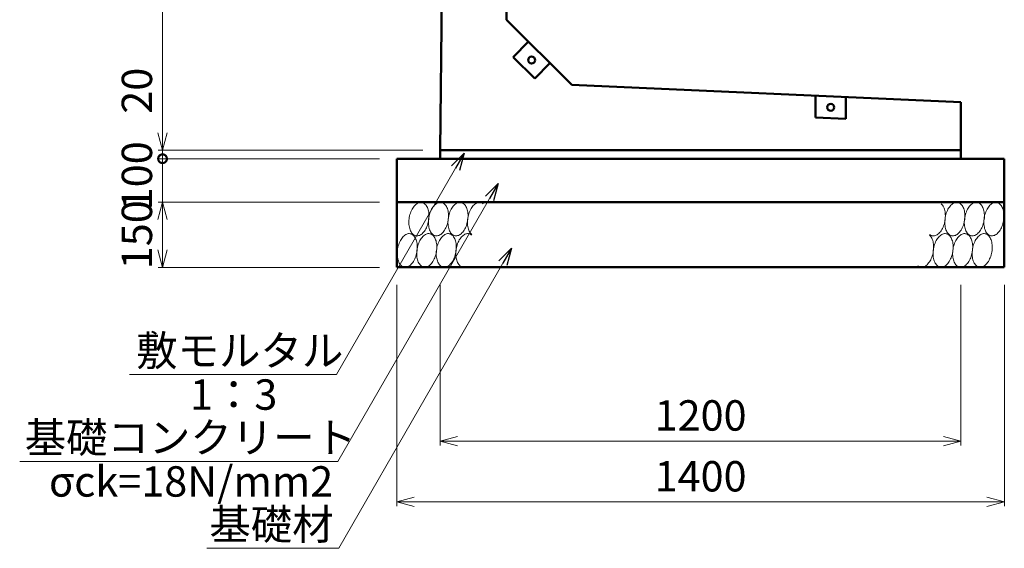
# Model space of a CAD drawing. Units: millimetres. Extents: x 105551 to 357851, y -80392 to -20992.
# Drawn here: x 158820 to 170166, y -67225 to -61141 of the extents above; entities that cross this region are included whole.
import ezdxf

# ---------------------------------------------------------------- set-up
doc = ezdxf.new("R2010")
doc.units = ezdxf.units.MM
doc.header["$LTSCALE"] = 25
for name, color, linetype, lineweight in [('D-DCR', 7, 'Continuous', 13), ('D-STR', 1, 'Continuous', 50), ('D-STR-DIM', 7, 'Continuous', 13), ('D-STR-HTXT', 7, 'Continuous', 13)]:
    doc.layers.add(name, color=color, linetype=linetype, lineweight=lineweight)
doc.styles.add('ＭＳ ゴシック', font='txt')
doc.dimstyles.new('SXF(A1_100)', dxfattribs={"dimscale": 100, "dimtxt": 3.5, "dimasz": 2, "dimexe": 0.5, "dimexo": 2, "dimgap": 0.75, "dimtad": 1, "dimdec": 0, "dimzin": 1, "dimdsep": 46, "dimtxsty": 'ＭＳ ゴシック', "dimblk": 'OPEN30', "dimcen": 0, "dimclrd": 256, "dimclre": 256, "dimclrt": 256, "dimaunit": 1, "dimadec": 4, "dimazin": 0, "dimtfac": 1, "dimtdec": 0, "dimtmove": 0, "dimatfit": 3, "dimldrblk": 'OPEN30', "dimfxl": 0, "dimlwd": -1, "dimlwe": -1, "dimarcsym": 0})

# ---------------------------------------------------------------- blocks, each defined once
blk = doc.blocks.new('_Open30')
at = {"color": 0, "linetype": 'ByBlock', "lineweight": -2}
for p, q in [((-1, 0.268), (0, 0)), ((0, 0), (-1, -0.268)), ((0, 0), (-1, 0))]:
    blk.add_line(p, q, dxfattribs=at)
blk = doc.blocks.new('*D16')
at = {"layer": 'D-STR-DIM'}
for p, q in [((163666, -64191), (163666, -66041)), ((169666, -64191), (169666, -66041)), ((163866, -65991), (169466, -65991))]:
    blk.add_line(p, q, dxfattribs=at)
at = {"layer": 'DEFPOINTS', "color": 0}
for p in [(163666, -63991), (169666, -63991), (169666, -65991)]:
    blk.add_point(p, dxfattribs=at)
at = {"layer": 'D-STR-DIM', "xscale": 200, "yscale": 200, "zscale": 200, "rotation": 180}
blk.add_blockref('_Open30', (163666, -65991), dxfattribs=at)
at = {"layer": 'D-STR-DIM', "xscale": 200, "yscale": 200, "zscale": 200}
blk.add_blockref('_Open30', (169666, -65991), dxfattribs=at)
at = {"layer": 'D-STR-DIM', "insert": (166666, -65741), "char_height": 350, "attachment_point": 5, "style": 'ＭＳ ゴシック'}
blk.add_mtext('1200', dxfattribs=at)
blk = doc.blocks.new('*D17')
at = {"layer": 'D-STR-DIM'}
for p, q in [((163166, -64191), (163166, -66741)), ((170166, -64191), (170166, -66741)), ((163366, -66691), (169966, -66691))]:
    blk.add_line(p, q, dxfattribs=at)
at = {"layer": 'DEFPOINTS', "color": 0}
for p in [(163166, -63991), (170166, -63991), (170166, -66691)]:
    blk.add_point(p, dxfattribs=at)
at = {"layer": 'D-STR-DIM', "xscale": 200, "yscale": 200, "zscale": 200, "rotation": 180}
blk.add_blockref('_Open30', (163166, -66691), dxfattribs=at)
at = {"layer": 'D-STR-DIM', "xscale": 200, "yscale": 200, "zscale": 200}
blk.add_blockref('_Open30', (170166, -66691), dxfattribs=at)
at = {"layer": 'D-STR-DIM', "insert": (166666, -66441), "char_height": 350, "attachment_point": 5, "style": 'ＭＳ ゴシック'}
blk.add_mtext('1400', dxfattribs=at)
blk = doc.blocks.new('*D18')
at = {"layer": 'D-STR-DIM'}
for p, q in [((163566, -52641), (160416, -52641)), ((160466, -52841), (160466, -62441)), ((163466, -62641), (160416, -62641))]:
    blk.add_line(p, q, dxfattribs=at)
at = {"layer": 'DEFPOINTS', "color": 0}
for p in [(163766, -52641), (160466, -62641), (163666, -62641)]:
    blk.add_point(p, dxfattribs=at)
at = {"layer": 'D-STR-DIM', "xscale": 200, "yscale": 200, "zscale": 200}
for p, rotation in [((160466, -52641), 90), ((160466, -62641), 270)]:
    blk.add_blockref('_Open30', p, dxfattribs=dict(at, rotation=rotation))
at = {"layer": 'D-STR-DIM', "insert": (160216, -57641), "char_height": 350, "attachment_point": 5, "rotation": 90, "style": 'ＭＳ ゴシック'}
blk.add_mtext('2000', dxfattribs=at)
blk = doc.blocks.new('_DotSmall')
at = {"color": 0, "linetype": 'ByBlock', "const_width": 0.5}
blk.add_lwpolyline([(-0.0625, 0, 1), (0.0625, 0, 1)], format="xyb", close=True, dxfattribs=at)
blk = doc.blocks.new('*D21')
at = {"layer": 'D-STR-DIM'}
for p, q in [((160466, -62441), (160466, -61675)), ((163466, -62641), (160416, -62641)), ((160466, -62741), (160466, -62641)), ((162966, -62741), (160416, -62741)), ((160466, -62741), (160466, -62941))]:
    blk.add_line(p, q, dxfattribs=at)
at = {"layer": 'DEFPOINTS', "color": 0}
for p in [(160466, -62641), (163666, -62641), (163166, -62741)]:
    blk.add_point(p, dxfattribs=at)
at = {"layer": 'D-STR-DIM', "xscale": 200, "yscale": 200, "zscale": 200}
for name, p, rotation in [('_Open30', (160466, -62641), 270), ('_DotSmall', (160466, -62741), 90)]:
    blk.add_blockref(name, p, dxfattribs=dict(at, rotation=rotation))
at = {"layer": 'D-STR-DIM', "insert": (160216, -61958), "char_height": 350, "attachment_point": 5, "rotation": 90, "style": 'ＭＳ ゴシック'}
blk.add_mtext('20', dxfattribs=at)
blk = doc.blocks.new('*D22')
at = {"layer": 'D-STR-DIM'}
for p, q in [((162966, -63241), (160416, -63241)), ((160466, -63791), (160466, -63441)), ((162966, -63991), (160416, -63991))]:
    blk.add_line(p, q, dxfattribs=at)
at = {"layer": 'DEFPOINTS', "color": 0}
for p in [(160466, -63241), (163166, -63241), (163166, -63991)]:
    blk.add_point(p, dxfattribs=at)
at = {"layer": 'D-STR-DIM', "xscale": 200, "yscale": 200, "zscale": 200}
for p, rotation in [((160466, -63241), 90), ((160466, -63991), 270)]:
    blk.add_blockref('_Open30', p, dxfattribs=dict(at, rotation=rotation))
at = {"layer": 'D-STR-DIM', "insert": (160216, -63616), "char_height": 350, "attachment_point": 5, "rotation": 90, "style": 'ＭＳ ゴシック'}
blk.add_mtext('150', dxfattribs=at)
blk = doc.blocks.new('*D23')
at = {"layer": 'D-STR-DIM'}
for p, q in [((162966, -62741), (160416, -62741)), ((160466, -63241), (160466, -62741)), ((162966, -63241), (160416, -63241))]:
    blk.add_line(p, q, dxfattribs=at)
at = {"layer": 'DEFPOINTS', "color": 0}
for p in [(160466, -62741), (163166, -62741), (163166, -63241)]:
    blk.add_point(p, dxfattribs=at)
at = {"layer": 'D-STR-DIM', "xscale": 200, "yscale": 200, "zscale": 200, "rotation": 90}
blk.add_blockref('_DotSmall', (160466, -62741), dxfattribs=at)
at = {"layer": 'D-STR-DIM', "insert": (160216, -62991), "char_height": 350, "attachment_point": 5, "rotation": 90, "style": 'ＭＳ ゴシック'}
blk.add_mtext(' 100', dxfattribs=at)
blk = doc.blocks.new('_None')

msp = doc.modelspace()

# ---------------------------------------------------------------- linework, layer by layer
at = {"layer": 'D-DCR'}
for points in [[(163309.8, -63416.3), (163307.2, -63433.1), (163305.6, -63449.9), (163304.8, -63466.7), (163304.9, -63483.1), (163305.8, -63499.3), (163307.7, -63514.9), (163310.4, -63530), (163313.9, -63544.3), (163318.3, -63557.8), (163323.4, -63570.4), (163329.3, -63581.9), (163335.8, -63592.4), (163343, -63601.6), (163350.8, -63609.6), (163359.2, -63616.3), (163368, -63621.6), (163377.2, -63625.4), (163386.7, -63627.9), (163396.5, -63628.8), (163406.4, -63628.3), (163416.5, -63626.4), (163426.6, -63623), (163436.7, -63618.1), (163446.6, -63611.9), (163456.4, -63604.3), (163465.8, -63595.5), (163474.9, -63585.4), (163483.6, -63574.2), (163491.9, -63562), (163499.6, -63548.8), (163506.6, -63534.7), (163513.1, -63519.9), (163518.8, -63504.4), (163523.8, -63488.4), (163528, -63472), (163531.3, -63455.4), (163533.9, -63438.6), (163535.5, -63421.7), (163536.3, -63405), (163536.2, -63388.5), (163535.3, -63372.4), (163533.4, -63356.7), (163530.7, -63341.7), (163527.2, -63327.4), (163522.8, -63313.8), (163517.7, -63301.3), (163511.8, -63289.7), (163505.3, -63279.3), (163498.1, -63270), (163490.3, -63262.1), (163481.9, -63255.4), (163473.1, -63250.1), (163463.9, -63246.2), (163454.4, -63243.8), (163444.6, -63242.8), (163434.7, -63243.3), (163424.6, -63245.3), (163414.5, -63248.7), (163404.4, -63253.5), (163394.5, -63259.7), (163384.7, -63267.3), (163375.3, -63276.2), (163366.1, -63286.2), (163357.4, -63297.4), (163349.2, -63309.7), (163341.5, -63322.9), (163334.4, -63337), (163328, -63351.8), (163322.3, -63367.3), (163317.3, -63383.2), (163313.1, -63399.6), (163309.8, -63416.3)], [(163534.8, -63416.3), (163532.2, -63433.1), (163530.6, -63449.9), (163529.8, -63466.7), (163529.9, -63483.1), (163530.8, -63499.3), (163532.7, -63514.9), (163535.4, -63530), (163538.9, -63544.3), (163543.3, -63557.8), (163548.4, -63570.4), (163554.3, -63581.9), (163560.8, -63592.4), (163568, -63601.6), (163575.8, -63609.6), (163584.2, -63616.3), (163593, -63621.6), (163602.2, -63625.4), (163611.7, -63627.9), (163621.5, -63628.8), (163631.4, -63628.3), (163641.5, -63626.4), (163651.6, -63623), (163661.7, -63618.1), (163671.6, -63611.9), (163681.4, -63604.3), (163690.8, -63595.5), (163699.9, -63585.4), (163708.6, -63574.2), (163716.9, -63562), (163724.6, -63548.8), (163731.6, -63534.7), (163738.1, -63519.9), (163743.8, -63504.4), (163748.8, -63488.4), (163753, -63472), (163756.3, -63455.4), (163758.9, -63438.6), (163760.5, -63421.7), (163761.3, -63405), (163761.2, -63388.5), (163760.3, -63372.4), (163758.4, -63356.7), (163755.7, -63341.7), (163752.2, -63327.4), (163747.8, -63313.8), (163742.7, -63301.3), (163736.8, -63289.7), (163730.3, -63279.3), (163723.1, -63270), (163715.3, -63262.1), (163706.9, -63255.4), (163698.1, -63250.1), (163688.9, -63246.2), (163679.4, -63243.8), (163669.6, -63242.8), (163659.7, -63243.3), (163649.6, -63245.3), (163639.5, -63248.7), (163629.4, -63253.5), (163619.5, -63259.7), (163609.7, -63267.3), (163600.3, -63276.2), (163591.1, -63286.2), (163582.4, -63297.4), (163574.2, -63309.7), (163566.5, -63322.9), (163559.4, -63337), (163553, -63351.8), (163547.3, -63367.3), (163542.3, -63383.2), (163538.1, -63399.6), (163534.8, -63416.3)], [(163759.8, -63416.3), (163757.2, -63433.1), (163755.6, -63449.9), (163754.8, -63466.7), (163754.9, -63483.1), (163755.8, -63499.3), (163757.7, -63514.9), (163760.4, -63530), (163763.9, -63544.3), (163768.3, -63557.8), (163773.4, -63570.4), (163779.3, -63581.9), (163785.8, -63592.4), (163793, -63601.6), (163800.8, -63609.6), (163809.2, -63616.3), (163818, -63621.6), (163827.2, -63625.4), (163836.7, -63627.9), (163846.5, -63628.8), (163856.4, -63628.3), (163866.5, -63626.4), (163876.6, -63623), (163886.7, -63618.1), (163896.6, -63611.9), (163906.4, -63604.3), (163915.8, -63595.5), (163924.9, -63585.4), (163933.6, -63574.2), (163941.9, -63562), (163949.6, -63548.8), (163956.6, -63534.7), (163963.1, -63519.9), (163968.8, -63504.4), (163973.8, -63488.4), (163978, -63472), (163981.3, -63455.4), (163983.9, -63438.6), (163985.5, -63421.7), (163986.3, -63405), (163986.2, -63388.5), (163985.3, -63372.4), (163983.4, -63356.7), (163980.7, -63341.7), (163977.2, -63327.4), (163972.8, -63313.8), (163967.7, -63301.3), (163961.8, -63289.7), (163955.3, -63279.3), (163948.1, -63270), (163940.3, -63262.1), (163931.9, -63255.4), (163923.1, -63250.1), (163913.9, -63246.2), (163904.4, -63243.8), (163894.6, -63242.8), (163884.7, -63243.3), (163874.6, -63245.3), (163864.5, -63248.7), (163854.4, -63253.5), (163844.5, -63259.7), (163834.7, -63267.3), (163825.3, -63276.2), (163816.1, -63286.2), (163807.4, -63297.4), (163799.2, -63309.7), (163791.5, -63322.9), (163784.4, -63337), (163778, -63351.8), (163772.3, -63367.3), (163767.3, -63383.2), (163763.1, -63399.6), (163759.8, -63416.3)], [(164161.8, -63259.1), (164153.3, -63253), (164144.3, -63248.3), (164135, -63245), (164125.3, -63243.2), (164115.5, -63242.8), (164105.4, -63244), (164095.3, -63246.5), (164085.2, -63250.5), (164075.2, -63256), (164065.4, -63262.8), (164055.7, -63270.9), (164046.4, -63280.2), (164037.4, -63290.8), (164028.9, -63302.4), (164020.9, -63315.1), (164013.5, -63328.7), (164006.7, -63343.1), (164000.5, -63358.2), (163995.1, -63373.9), (163990.5, -63390.1), (163986.6, -63406.6), (163983.6, -63423.3), (163981.4, -63440.2), (163980.1, -63457), (163979.7, -63473.6), (163980.2, -63490), (163981.5, -63505.9), (163983.7, -63521.3), (163986.8, -63536.1), (163990.6, -63550.1), (163995.3, -63563.2), (164000.8, -63575.4), (164006.9, -63586.5), (164013.8, -63596.4), (164021.2, -63605.1), (164029.3, -63612.6)], [(169304.3, -63612.6), (169312.8, -63618.7), (169321.8, -63623.4), (169331.1, -63626.6), (169340.8, -63628.5), (169350.6, -63628.8), (169360.7, -63627.7), (169370.8, -63625.1), (169380.9, -63621.1), (169390.9, -63615.7), (169400.7, -63608.9), (169410.4, -63600.8), (169419.7, -63591.4), (169428.7, -63580.9), (169437.2, -63569.2), (169445.2, -63556.5), (169452.6, -63543), (169459.4, -63528.6), (169465.6, -63513.4), (169471, -63497.7), (169475.6, -63481.6), (169479.5, -63465.1), (169482.5, -63448.3), (169484.7, -63431.5), (169486, -63414.7), (169486.4, -63398), (169485.9, -63381.7), (169484.6, -63365.7), (169482.4, -63350.3), (169479.3, -63335.6), (169475.5, -63321.6), (169470.8, -63308.5), (169465.3, -63296.3), (169459.2, -63285.2), (169452.3, -63275.3), (169444.9, -63266.5), (169436.8, -63259.1)], [(169484.8, -63416.3), (169482.2, -63433.1), (169480.6, -63449.9), (169479.8, -63466.7), (169479.9, -63483.1), (169480.8, -63499.3), (169482.7, -63514.9), (169485.4, -63530), (169488.9, -63544.3), (169493.3, -63557.8), (169498.4, -63570.4), (169504.3, -63581.9), (169510.8, -63592.4), (169518, -63601.6), (169525.8, -63609.6), (169534.2, -63616.3), (169543, -63621.6), (169552.2, -63625.4), (169561.7, -63627.9), (169571.5, -63628.8), (169581.4, -63628.3), (169591.5, -63626.4), (169601.6, -63623), (169611.7, -63618.1), (169621.6, -63611.9), (169631.4, -63604.3), (169640.8, -63595.5), (169649.9, -63585.4), (169658.6, -63574.2), (169666.9, -63562), (169674.6, -63548.8), (169681.6, -63534.7), (169688.1, -63519.9), (169693.8, -63504.4), (169698.8, -63488.4), (169703, -63472), (169706.3, -63455.4), (169708.9, -63438.6), (169710.5, -63421.7), (169711.3, -63405), (169711.2, -63388.5), (169710.3, -63372.4), (169708.4, -63356.7), (169705.7, -63341.7), (169702.2, -63327.4), (169697.8, -63313.8), (169692.7, -63301.3), (169686.8, -63289.7), (169680.3, -63279.3), (169673.1, -63270), (169665.3, -63262.1), (169656.9, -63255.4), (169648.1, -63250.1), (169638.9, -63246.2), (169629.4, -63243.8), (169619.6, -63242.8), (169609.7, -63243.3), (169599.6, -63245.3), (169589.5, -63248.7), (169579.4, -63253.5), (169569.5, -63259.7), (169559.7, -63267.3), (169550.3, -63276.2), (169541.1, -63286.2), (169532.4, -63297.4), (169524.2, -63309.7), (169516.5, -63322.9), (169509.4, -63337), (169503, -63351.8), (169497.3, -63367.3), (169492.3, -63383.2), (169488.1, -63399.6), (169484.8, -63416.3)], [(169709.8, -63416.3), (169707.2, -63433.1), (169705.6, -63449.9), (169704.8, -63466.7), (169704.9, -63483.1), (169705.8, -63499.3), (169707.7, -63514.9), (169710.4, -63530), (169713.9, -63544.3), (169718.3, -63557.8), (169723.4, -63570.4), (169729.3, -63581.9), (169735.8, -63592.4), (169743, -63601.6), (169750.8, -63609.6), (169759.2, -63616.3), (169768, -63621.6), (169777.2, -63625.4), (169786.7, -63627.9), (169796.5, -63628.8), (169806.4, -63628.3), (169816.5, -63626.4), (169826.6, -63623), (169836.7, -63618.1), (169846.6, -63611.9), (169856.4, -63604.3), (169865.8, -63595.5), (169874.9, -63585.4), (169883.6, -63574.2), (169891.9, -63562), (169899.6, -63548.8), (169906.6, -63534.7), (169913.1, -63519.9), (169918.8, -63504.4), (169923.8, -63488.4), (169928, -63472), (169931.3, -63455.4), (169933.9, -63438.6), (169935.5, -63421.7), (169936.3, -63405), (169936.2, -63388.5), (169935.3, -63372.4), (169933.4, -63356.7), (169930.7, -63341.7), (169927.2, -63327.4), (169922.8, -63313.8), (169917.7, -63301.3), (169911.8, -63289.7), (169905.3, -63279.3), (169898.1, -63270), (169890.3, -63262.1), (169881.9, -63255.4), (169873.1, -63250.1), (169863.9, -63246.2), (169854.4, -63243.8), (169844.6, -63242.8), (169834.7, -63243.3), (169824.6, -63245.3), (169814.5, -63248.7), (169804.4, -63253.5), (169794.5, -63259.7), (169784.7, -63267.3), (169775.3, -63276.2), (169766.1, -63286.2), (169757.4, -63297.4), (169749.2, -63309.7), (169741.5, -63322.9), (169734.4, -63337), (169728, -63351.8), (169722.3, -63367.3), (169717.3, -63383.2), (169713.1, -63399.6), (169709.8, -63416.3)], [(169934.8, -63416.3), (169932.2, -63433.1), (169930.6, -63449.9), (169929.8, -63466.7), (169929.9, -63483.1), (169930.8, -63499.3), (169932.7, -63514.9), (169935.4, -63530), (169938.9, -63544.3), (169943.3, -63557.8), (169948.4, -63570.4), (169954.3, -63581.9), (169960.8, -63592.4), (169968, -63601.6), (169975.8, -63609.6), (169984.2, -63616.3), (169993, -63621.6), (170002.2, -63625.4), (170011.7, -63627.9), (170021.5, -63628.8), (170031.4, -63628.3), (170041.5, -63626.4), (170051.6, -63623), (170061.7, -63618.1), (170071.6, -63611.9), (170081.4, -63604.3), (170090.8, -63595.5), (170099.9, -63585.4), (170108.6, -63574.2), (170116.9, -63562), (170124.6, -63548.8), (170131.6, -63534.7), (170138.1, -63519.9), (170143.8, -63504.4), (170148.8, -63488.4), (170153, -63472), (170156.3, -63455.4), (170158.9, -63438.6), (170160.5, -63421.7), (170161.3, -63405), (170161.2, -63388.5), (170160.3, -63372.4), (170158.4, -63356.7), (170155.7, -63341.7), (170152.2, -63327.4), (170147.8, -63313.8), (170142.7, -63301.3), (170136.8, -63289.7), (170130.3, -63279.3), (170123.1, -63270), (170115.3, -63262.1), (170106.9, -63255.4), (170098.1, -63250.1), (170088.9, -63246.2), (170079.4, -63243.8), (170069.6, -63242.8), (170059.7, -63243.3), (170049.6, -63245.3), (170039.5, -63248.7), (170029.4, -63253.5), (170019.5, -63259.7), (170009.7, -63267.3), (170000.3, -63276.2), (169991.1, -63286.2), (169982.4, -63297.4), (169974.2, -63309.7), (169966.5, -63322.9), (169959.4, -63337), (169953, -63351.8), (169947.3, -63367.3), (169942.3, -63383.2), (169938.1, -63399.6), (169934.8, -63416.3)], [(163396.3, -63815.4), (163398.9, -63798.6), (163400.5, -63781.7), (163401.3, -63765), (163401.2, -63748.5), (163400.3, -63732.4), (163398.4, -63716.7), (163395.7, -63701.7), (163392.2, -63687.4), (163387.8, -63673.8), (163382.7, -63661.3), (163376.8, -63649.7), (163370.3, -63639.3), (163363.1, -63630), (163355.3, -63622.1), (163346.9, -63615.4), (163338.1, -63610.1), (163328.9, -63606.2), (163319.4, -63603.8), (163309.6, -63602.8), (163299.7, -63603.3), (163289.6, -63605.3), (163279.5, -63608.7), (163269.4, -63613.5), (163259.5, -63619.7), (163249.7, -63627.3), (163240.3, -63636.2), (163231.1, -63646.2), (163222.4, -63657.4), (163214.2, -63669.7), (163206.5, -63682.9), (163199.4, -63697), (163193, -63711.8), (163187.3, -63727.3), (163182.3, -63743.2), (163178.1, -63759.6), (163174.8, -63776.3), (163172.2, -63793.1), (163170.6, -63809.9), (163169.8, -63826.7), (163169.9, -63843.1), (163170.8, -63859.3), (163172.7, -63874.9), (163175.4, -63890), (163178.9, -63904.3), (163183.3, -63917.8), (163188.4, -63930.4), (163194.3, -63941.9), (163200.8, -63952.4), (163208, -63961.6), (163215.8, -63969.6), (163224.2, -63976.3), (163233, -63981.6), (163242.2, -63985.4), (163251.7, -63987.9), (163261.5, -63988.8), (163271.4, -63988.3), (163281.5, -63986.4), (163291.6, -63983), (163301.7, -63978.1), (163311.6, -63971.9), (163321.4, -63964.3), (163330.8, -63955.5), (163339.9, -63945.4), (163348.6, -63934.2), (163356.9, -63922), (163364.6, -63908.8), (163371.6, -63894.7), (163378.1, -63879.9), (163383.8, -63864.4), (163388.8, -63848.4), (163393, -63832), (163396.3, -63815.4)], [(163621.3, -63815.4), (163623.9, -63798.6), (163625.5, -63781.7), (163626.3, -63765), (163626.2, -63748.5), (163625.3, -63732.4), (163623.4, -63716.7), (163620.7, -63701.7), (163617.2, -63687.4), (163612.8, -63673.8), (163607.7, -63661.3), (163601.8, -63649.7), (163595.3, -63639.3), (163588.1, -63630), (163580.3, -63622.1), (163571.9, -63615.4), (163563.1, -63610.1), (163553.9, -63606.2), (163544.4, -63603.8), (163534.6, -63602.8), (163524.7, -63603.3), (163514.6, -63605.3), (163504.5, -63608.7), (163494.4, -63613.5), (163484.5, -63619.7), (163474.7, -63627.3), (163465.3, -63636.2), (163456.1, -63646.2), (163447.4, -63657.4), (163439.2, -63669.7), (163431.5, -63682.9), (163424.4, -63697), (163418, -63711.8), (163412.3, -63727.3), (163407.3, -63743.2), (163403.1, -63759.6), (163399.8, -63776.3), (163397.2, -63793.1), (163395.6, -63809.9), (163394.8, -63826.7), (163394.9, -63843.1), (163395.8, -63859.3), (163397.7, -63874.9), (163400.4, -63890), (163403.9, -63904.3), (163408.3, -63917.8), (163413.4, -63930.4), (163419.3, -63941.9), (163425.8, -63952.4), (163433, -63961.6), (163440.8, -63969.6), (163449.2, -63976.3), (163458, -63981.6), (163467.2, -63985.4), (163476.7, -63987.9), (163486.5, -63988.8), (163496.4, -63988.3), (163506.5, -63986.4), (163516.6, -63983), (163526.7, -63978.1), (163536.6, -63971.9), (163546.4, -63964.3), (163555.8, -63955.5), (163564.9, -63945.4), (163573.6, -63934.2), (163581.9, -63922), (163589.6, -63908.8), (163596.6, -63894.7), (163603.1, -63879.9), (163608.8, -63864.4), (163613.8, -63848.4), (163618, -63832), (163621.3, -63815.4)], [(163846.3, -63815.4), (163848.9, -63798.6), (163850.5, -63781.7), (163851.3, -63765), (163851.2, -63748.5), (163850.3, -63732.4), (163848.4, -63716.7), (163845.7, -63701.7), (163842.2, -63687.4), (163837.8, -63673.8), (163832.7, -63661.3), (163826.8, -63649.7), (163820.3, -63639.3), (163813.1, -63630), (163805.3, -63622.1), (163796.9, -63615.4), (163788.1, -63610.1), (163778.9, -63606.2), (163769.4, -63603.8), (163759.6, -63602.8), (163749.7, -63603.3), (163739.6, -63605.3), (163729.5, -63608.7), (163719.4, -63613.5), (163709.5, -63619.7), (163699.7, -63627.3), (163690.3, -63636.2), (163681.1, -63646.2), (163672.4, -63657.4), (163664.2, -63669.7), (163656.5, -63682.9), (163649.4, -63697), (163643, -63711.8), (163637.3, -63727.3), (163632.3, -63743.2), (163628.1, -63759.6), (163624.8, -63776.3), (163622.2, -63793.1), (163620.6, -63809.9), (163619.8, -63826.7), (163619.9, -63843.1), (163620.8, -63859.3), (163622.7, -63874.9), (163625.4, -63890), (163628.9, -63904.3), (163633.3, -63917.8), (163638.4, -63930.4), (163644.3, -63941.9), (163650.8, -63952.4), (163658, -63961.6), (163665.8, -63969.6), (163674.2, -63976.3), (163683, -63981.6), (163692.2, -63985.4), (163701.7, -63987.9), (163711.5, -63988.8), (163721.4, -63988.3), (163731.5, -63986.4), (163741.6, -63983), (163751.7, -63978.1), (163761.6, -63971.9), (163771.4, -63964.3), (163780.8, -63955.5), (163789.9, -63945.4), (163798.6, -63934.2), (163806.9, -63922), (163814.6, -63908.8), (163821.6, -63894.7), (163828.1, -63879.9), (163833.8, -63864.4), (163838.8, -63848.4), (163843, -63832), (163846.3, -63815.4)], [(164026.8, -63619.1), (164018.3, -63613), (164009.3, -63608.3), (164000, -63605), (163990.3, -63603.2), (163980.5, -63602.8), (163970.4, -63604), (163960.3, -63606.5), (163950.2, -63610.5), (163940.2, -63616), (163930.4, -63622.8), (163920.7, -63630.9), (163911.4, -63640.2), (163902.4, -63650.8), (163893.9, -63662.4), (163885.9, -63675.1), (163878.5, -63688.7), (163871.7, -63703.1), (163865.5, -63718.2), (163860.1, -63733.9), (163855.5, -63750.1), (163851.6, -63766.6), (163848.6, -63783.3), (163846.4, -63800.2), (163845.1, -63817), (163844.7, -63833.6), (163845.2, -63850), (163846.5, -63865.9), (163848.7, -63881.3), (163851.8, -63896.1), (163855.6, -63910.1), (163860.3, -63923.2), (163865.8, -63935.4), (163871.9, -63946.5), (163878.8, -63956.4), (163886.2, -63965.1), (163894.3, -63972.6)], [(169169.3, -63972.6), (169177.8, -63978.7), (169186.8, -63983.4), (169196.1, -63986.6), (169205.8, -63988.5), (169215.6, -63988.8), (169225.7, -63987.7), (169235.8, -63985.1), (169245.9, -63981.1), (169255.9, -63975.7), (169265.7, -63968.9), (169275.4, -63960.8), (169284.7, -63951.4), (169293.7, -63940.9), (169302.2, -63929.2), (169310.2, -63916.5), (169317.6, -63903), (169324.4, -63888.6), (169330.6, -63873.4), (169336, -63857.7), (169340.6, -63841.6), (169344.5, -63825.1), (169347.5, -63808.3), (169349.7, -63791.5), (169351, -63774.7), (169351.4, -63758), (169350.9, -63741.7), (169349.6, -63725.7), (169347.4, -63710.3), (169344.3, -63695.6), (169340.5, -63681.6), (169335.8, -63668.5), (169330.3, -63656.3), (169324.2, -63645.2), (169317.3, -63635.3), (169309.9, -63626.5), (169301.8, -63619.1)], [(169571.3, -63815.4), (169573.9, -63798.6), (169575.5, -63781.7), (169576.3, -63765), (169576.2, -63748.5), (169575.3, -63732.4), (169573.4, -63716.7), (169570.7, -63701.7), (169567.2, -63687.4), (169562.8, -63673.8), (169557.7, -63661.3), (169551.8, -63649.7), (169545.3, -63639.3), (169538.1, -63630), (169530.3, -63622.1), (169521.9, -63615.4), (169513.1, -63610.1), (169503.9, -63606.2), (169494.4, -63603.8), (169484.6, -63602.8), (169474.7, -63603.3), (169464.6, -63605.3), (169454.5, -63608.7), (169444.4, -63613.5), (169434.5, -63619.7), (169424.7, -63627.3), (169415.3, -63636.2), (169406.1, -63646.2), (169397.4, -63657.4), (169389.2, -63669.7), (169381.5, -63682.9), (169374.4, -63697), (169368, -63711.8), (169362.3, -63727.3), (169357.3, -63743.2), (169353.1, -63759.6), (169349.8, -63776.3), (169347.2, -63793.1), (169345.6, -63809.9), (169344.8, -63826.7), (169344.9, -63843.1), (169345.8, -63859.3), (169347.7, -63874.9), (169350.4, -63890), (169353.9, -63904.3), (169358.3, -63917.8), (169363.4, -63930.4), (169369.3, -63941.9), (169375.8, -63952.4), (169383, -63961.6), (169390.8, -63969.6), (169399.2, -63976.3), (169408, -63981.6), (169417.2, -63985.4), (169426.7, -63987.9), (169436.5, -63988.8), (169446.4, -63988.3), (169456.5, -63986.4), (169466.6, -63983), (169476.7, -63978.1), (169486.6, -63971.9), (169496.4, -63964.3), (169505.8, -63955.5), (169514.9, -63945.4), (169523.6, -63934.2), (169531.9, -63922), (169539.6, -63908.8), (169546.6, -63894.7), (169553.1, -63879.9), (169558.8, -63864.4), (169563.8, -63848.4), (169568, -63832), (169571.3, -63815.4)], [(169796.3, -63815.4), (169798.9, -63798.6), (169800.5, -63781.7), (169801.3, -63765), (169801.2, -63748.5), (169800.3, -63732.4), (169798.4, -63716.7), (169795.7, -63701.7), (169792.2, -63687.4), (169787.8, -63673.8), (169782.7, -63661.3), (169776.8, -63649.7), (169770.3, -63639.3), (169763.1, -63630), (169755.3, -63622.1), (169746.9, -63615.4), (169738.1, -63610.1), (169728.9, -63606.2), (169719.4, -63603.8), (169709.6, -63602.8), (169699.7, -63603.3), (169689.6, -63605.3), (169679.5, -63608.7), (169669.4, -63613.5), (169659.5, -63619.7), (169649.7, -63627.3), (169640.3, -63636.2), (169631.1, -63646.2), (169622.4, -63657.4), (169614.2, -63669.7), (169606.5, -63682.9), (169599.4, -63697), (169593, -63711.8), (169587.3, -63727.3), (169582.3, -63743.2), (169578.1, -63759.6), (169574.8, -63776.3), (169572.2, -63793.1), (169570.6, -63809.9), (169569.8, -63826.7), (169569.9, -63843.1), (169570.8, -63859.3), (169572.7, -63874.9), (169575.4, -63890), (169578.9, -63904.3), (169583.3, -63917.8), (169588.4, -63930.4), (169594.3, -63941.9), (169600.8, -63952.4), (169608, -63961.6), (169615.8, -63969.6), (169624.2, -63976.3), (169633, -63981.6), (169642.2, -63985.4), (169651.7, -63987.9), (169661.5, -63988.8), (169671.4, -63988.3), (169681.5, -63986.4), (169691.6, -63983), (169701.7, -63978.1), (169711.6, -63971.9), (169721.4, -63964.3), (169730.8, -63955.5), (169739.9, -63945.4), (169748.6, -63934.2), (169756.9, -63922), (169764.6, -63908.8), (169771.6, -63894.7), (169778.1, -63879.9), (169783.8, -63864.4), (169788.8, -63848.4), (169793, -63832), (169796.3, -63815.4)], [(170021.3, -63815.4), (170023.9, -63798.6), (170025.5, -63781.7), (170026.3, -63765), (170026.2, -63748.5), (170025.3, -63732.4), (170023.4, -63716.7), (170020.7, -63701.7), (170017.2, -63687.4), (170012.8, -63673.8), (170007.7, -63661.3), (170001.8, -63649.7), (169995.3, -63639.3), (169988.1, -63630), (169980.3, -63622.1), (169971.9, -63615.4), (169963.1, -63610.1), (169953.9, -63606.2), (169944.4, -63603.8), (169934.6, -63602.8), (169924.7, -63603.3), (169914.6, -63605.3), (169904.5, -63608.7), (169894.4, -63613.5), (169884.5, -63619.7), (169874.7, -63627.3), (169865.3, -63636.2), (169856.1, -63646.2), (169847.4, -63657.4), (169839.2, -63669.7), (169831.5, -63682.9), (169824.4, -63697), (169818, -63711.8), (169812.3, -63727.3), (169807.3, -63743.2), (169803.1, -63759.6), (169799.8, -63776.3), (169797.2, -63793.1), (169795.6, -63809.9), (169794.8, -63826.7), (169794.9, -63843.1), (169795.8, -63859.3), (169797.7, -63874.9), (169800.4, -63890), (169803.9, -63904.3), (169808.3, -63917.8), (169813.4, -63930.4), (169819.3, -63941.9), (169825.8, -63952.4), (169833, -63961.6), (169840.8, -63969.6), (169849.2, -63976.3), (169858, -63981.6), (169867.2, -63985.4), (169876.7, -63987.9), (169886.5, -63988.8), (169896.4, -63988.3), (169906.5, -63986.4), (169916.6, -63983), (169926.7, -63978.1), (169936.6, -63971.9), (169946.4, -63964.3), (169955.8, -63955.5), (169964.9, -63945.4), (169973.6, -63934.2), (169981.9, -63922), (169989.6, -63908.8), (169996.6, -63894.7), (170003.1, -63879.9), (170008.8, -63864.4), (170013.8, -63848.4), (170018, -63832), (170021.3, -63815.4)]]:
    msp.add_lwpolyline(points, dxfattribs=at)
at = {"layer": 'D-STR'}
for p, q in [((163665.5, -62640.8), (163765.5, -52640.8)), ((164304.5, -53740.8), (164430.5, -61140.8)), ((164430.5, -61140.8), (165180.5, -61890.8)), ((164681.8, -61392.1), (164506.8, -61570.7)), ((164754.3, -61818.2), (164506.8, -61570.7)), ((164754.3, -61818.2), (164929.3, -61639.6)), ((165180.5, -61890.8), (169665.5, -62090.8)), ((167990.5, -62016.1), (167990.5, -62266.4)), ((168340.5, -62031.7), (168340.5, -62282)), ((169665.5, -62640.8), (169665.5, -62090.8)), ((167990.5, -62266.4), (168340.5, -62282)), ((163665.5, -62640.8), (169665.5, -62640.8)), ((163665.5, -62640.8), (163665.5, -62740.8)), ((169665.5, -62640.8), (169665.5, -62740.8)), ((163165.5, -62740.8), (163165.5, -63990.8)), ((170165.5, -62740.8), (163165.5, -62740.8)), ((170165.5, -62740.8), (170165.5, -63990.8)), ((170165.5, -63240.8), (163165.5, -63240.8)), ((163165.5, -63990.8), (170165.5, -63990.8))]:
    msp.add_line(p, q, dxfattribs=at)
for centre in [(164718.1, -61605.1), (168165.5, -62149.1)]:
    msp.add_circle(centre, 40, dxfattribs=at)

# ---------------------------------------------------------------- texts
at = {"layer": 'D-STR-HTXT', "style": 'ＭＳ ゴシック'}
for s, p in [('敷モルタル', (160162, -65124.6)), ('1：3', (160781.4, -65630.3)), ('基礎コンクリート', (158877, -66124.6)), ('σck=18N/mm2', (159157.6, -66630.3)), ('基礎材', (161005.5, -67124.6))]:
    msp.add_text(s, height=350, dxfattribs=at).set_placement(p)

# ---------------------------------------------------------------- dimensions: what is measured, and where the dimension line sits
at = {"layer": 'D-STR-DIM'}
for p1, override, picture, middle in [((163765.5, -52640.8), {"dimlfac": 0.2, "dimtix": 1}, '*D18', (160215.5, -57640.8)), ((163165.5, -62740.8), {"dimlfac": 0.2, "dimblk1": 'DotSmall', "dimblk2": 'Open30', "dimsah": 1}, '*D21', (160215.5, -61958))]:
    dim = msp.add_linear_dim(base=(160465.5, -62640.8), p1=p1, p2=(163665.5, -62640.8), angle=90, dimstyle='SXF(A1_100)', override=override, dxfattribs=at)
    dim.commit()
    dim.dimension.update_dxf_attribs({"geometry": picture, "text_midpoint": middle})
dim = msp.add_linear_dim(base=(160465.5, -62740.8), p1=(163165.5, -63240.8), p2=(163165.5, -62740.8), angle=90, text=' <>', dimstyle='SXF(A1_100)', override={"dimlfac": 0.2, "dimblk1": 'None', "dimblk2": 'DotSmall', "dimsah": 1}, dxfattribs=at)
dim.commit()
dim.dimension.update_dxf_attribs({"geometry": '*D23', "text_midpoint": (160465.5, -62990.8), "dimtype": 160})
dim = msp.add_linear_dim(base=(160465.5, -63240.8), p1=(163165.5, -63990.8), p2=(163165.5, -63240.8), angle=90, dimstyle='SXF(A1_100)', override={"dimlfac": 0.2}, dxfattribs=at)
dim.commit()
dim.dimension.update_dxf_attribs({"geometry": '*D22', "text_midpoint": (160465.5, -63615.8), "dimtype": 160})
for base, p1, p2, picture, middle in [((170165.5, -66690.8), (163165.5, -63990.8), (170165.5, -63990.8), '*D17', (166665.5, -66440.8)), ((169665.5, -65990.8), (163665.5, -63990.8), (169665.5, -63990.8), '*D16', (166665.5, -65740.8))]:
    dim = msp.add_linear_dim(base=base, p1=p1, p2=p2, dimstyle='SXF(A1_100)', override={"dimlfac": 0.2, "dimtix": 1}, dxfattribs=at)
    dim.commit()
    dim.dimension.update_dxf_attribs({"geometry": picture, "text_midpoint": middle})

# ---------------------------------------------------------------- leaders
at = {"layer": 'D-STR-HTXT'}
for points in [[(163940.9, -62675.7), (162469.3, -65224.6), (160085.2, -65224.6)], [(164332, -63024.7), (162484.1, -66224.6), (158820.1, -66224.6)], [(164487.8, -63770.2), (162498.9, -67224.6), (160976.1, -67224.6)]]:
    msp.add_leader(points, dimstyle='SXF(A1_100)', override={"dimclrd": 256}, dxfattribs=at)

doc.saveas('drawing.dxf')
